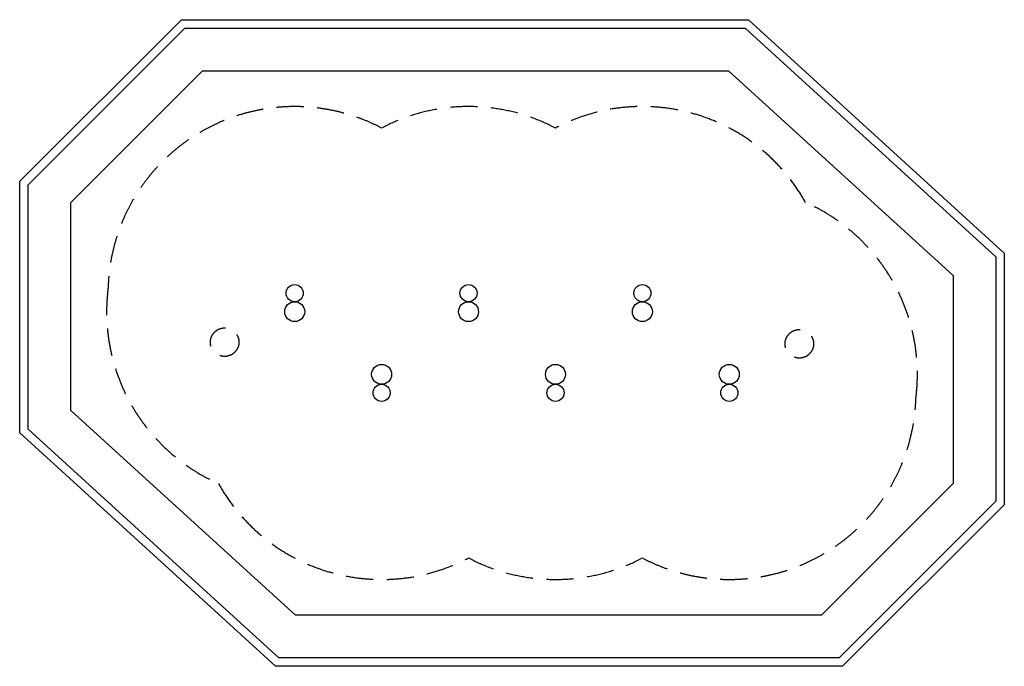
# Model space of a CAD drawing. Extents: x 3707 to 10617, y 3128 to 7668.
import ezdxf

# ---------------------------------------------------------------- set-up
doc = ezdxf.new("R2010")
doc.units = 0
doc.header["$LTSCALE"] = 15
doc.linetypes.add('DASHED', pattern=[19.05, 12.7, -6.35])
for name, color, linetype in [('LAYER01', 7, 'CONTINUOUS'), ('LAYER02', 7, 'CONTINUOUS'), ('LAYER04', 7, 'CONTINUOUS'), ('LAYER05', 7, 'CONTINUOUS')]:
    doc.layers.add(name, color=color, linetype=linetype)

msp = doc.modelspace()

# ---------------------------------------------------------------- linework, layer by layer
at = {"layer": 'LAYER01', "color": 7, "linetype": 'CONTINUOUS'}
for centre, radius in [((5637, 5747.8), 60), ((6857, 5747.8), 60), ((8077, 5747.8), 60), ((5637, 5617.8), 70), ((6857, 5617.8), 70), ((8077, 5617.8), 70), ((6247, 5177.8), 70), ((7467, 5177.8), 70), ((8687, 5177.8), 70), ((6247, 5047.8), 60), ((7467, 5047.8), 60), ((8687, 5047.8), 60)]:
    msp.add_circle(centre, radius, dxfattribs=at)
at = {"layer": 'LAYER02', "color": 7, "linetype": 'CONTINUOUS'}
msp.add_lwpolyline([(4067, 4924.9), (4067, 6384), (4990.8, 7307.8), (8681.6, 7307.8), (10257, 5870.7), (10257, 4411.7), (9333.2, 3487.8), (5642.3, 3487.8)], close=True, dxfattribs=at)
at = {"layer": 'LAYER04', "color": 7, "linetype": 'CONTINUOUS'}
for points in [[(3707, 4766), (3707, 6533.1), (4841.7, 7667.8), (8821.2, 7667.8), (10617, 6029.6), (10617, 4262.5), (9482.3, 3127.8), (5502.8, 3127.8)], [(3767, 4792.5), (3767, 6508.3), (4866.5, 7607.8), (8797.9, 7607.8), (10557, 6003.1), (10557, 4287.4), (9457.4, 3187.8), (5526.1, 3187.8)]]:
    msp.add_lwpolyline(points, close=True, dxfattribs=at)
at = {"layer": 'LAYER05', "color": 7, "linetype": 'DASHED'}
msp.add_lwpolyline([(9996.5, 5011.7, -0.555283), (8077, 3888.5, -0.247033), (6857, 3888.5, -0.407415), (5102.2, 4411, -0.33135), (4327.5, 5784, -0.555283), (6247, 6907.1, -0.247033), (7467, 6907.1, -0.407415), (9221.8, 6384.6, -0.33135)], format="xyb", close=True, dxfattribs=at)
for centre in [(5145.5, 5403.7), (9178.5, 5392)]:
    msp.add_circle(centre, 100, dxfattribs=at)

doc.saveas('drawing.dxf')
